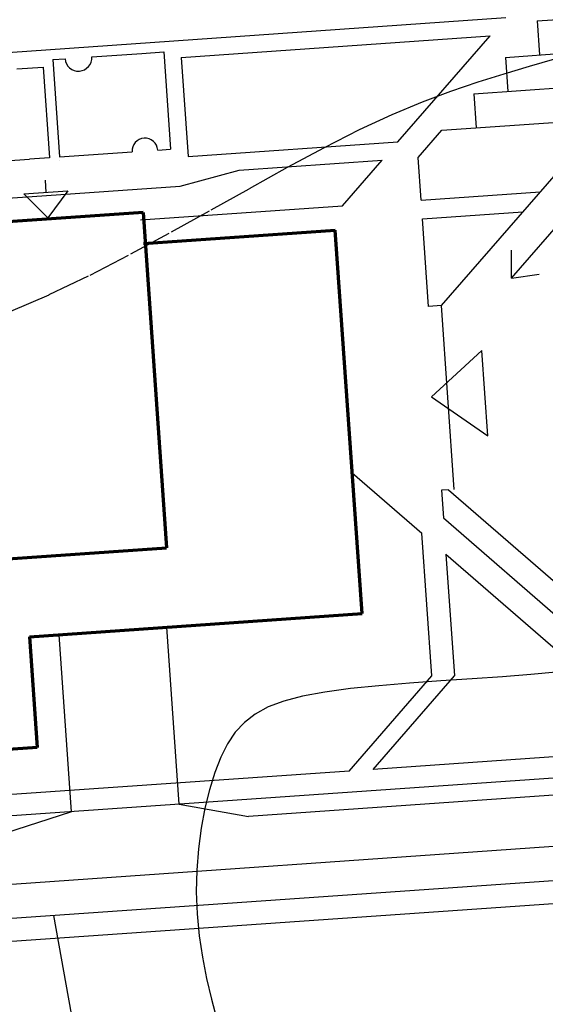
# Model space of a CAD drawing. Units: millimetres. Extents: x -25379 to 58515, y 1173 to 96438.
# Drawn here: x 36065 to 42214, y 15214 to 26745 of the extents above; entities that cross this region are included whole.
import ezdxf

# ---------------------------------------------------------------- set-up
doc = ezdxf.new("R2010")
doc.units = ezdxf.units.MM
doc.linetypes.add('DASHED', pattern=[19.05, 12.7, -6.35])
for name, color, linetype, lineweight in [('025', 1, 'Continuous', 30), ('035', 2, 'Continuous', 30), ('070', 3, 'Continuous', 70), ('M_BUDYNKI', 2, 'Continuous', 30), ('M_DROGI', 4, 'Continuous', 30), ('M_DROGI POLNE', 5, 'Continuous', 30), ('M_LINIA ELEKTRYCZNA', 1, 'Continuous', 30)]:
    doc.layers.add(name, color=color, linetype=linetype, lineweight=lineweight)

msp = doc.modelspace()

# ---------------------------------------------------------------- linework, layer by layer
at = {"layer": '025'}
for p, q in [((42118.7, 26731.36), (43864.44, 26853.43)), ((42118.7, 26731.36), (42146.6, 26332.34)), ((42118.7, 26731.36), (42146.6, 26332.34)), ((41747.58, 26304.43), (43493.32, 26426.51)), ((41747.58, 26304.43), (41775.48, 25905.41)), ((41747.58, 26304.43), (41775.48, 25905.41)), ((41376.46, 25877.5), (43122.19, 25999.58)), ((41376.46, 25877.5), (41404.36, 25478.48)), ((41376.46, 25877.5), (41404.36, 25478.48)), ((41005.33, 25450.58), (42751.07, 25572.65)), ((40726.99, 25130.38), (41005.33, 25450.58)), ((40726.99, 25130.38), (41005.33, 25450.58)), ((36534.82, 25101.17), (36534.82, 25101.17)), ((40761.87, 24631.6), (40726.99, 25130.38)), ((40761.87, 24631.6), (40726.99, 25130.38)), ((40761.87, 24631.6), (42155.85, 24729.08)), ((40761.87, 24631.6), (42155.85, 24729.08)), ((40777.21, 24412.13), (41951.74, 24494.26)), ((40777.21, 24412.13), (41951.74, 24494.26)), ((40848.88, 23387.25), (40777.21, 24412.13)), ((40999.43, 21234.35), (41022.12, 20909.83)), ((41051.71, 20486.6), (41120.73, 19499.59)), ((53142.35, 17411.74), (30455.56, 15835.52)), ((53142.35, 17411.74), (30455.56, 15835.52))]:
    msp.add_line(p, q, dxfattribs=at)
at = {"layer": '035'}
for p, q in [((36361.57, 24866.47), (36371.6, 24723.08)), ((36114.33, 24705.09), (36628.87, 24741.07)), ((36114.33, 24705.09), (36392.32, 24426.71)), ((36628.87, 24741.07), (36392.32, 24426.71))]:
    msp.add_line(p, q, dxfattribs=at)
at = {"layer": '070'}
for p, q in [((37507.46, 24489.04), (33959.69, 24240.96)), ((37507.46, 24489.04), (37782.1, 20561.49)), ((37514.48, 24122.37), (39756.15, 24279.13)), ((40070.01, 19790.64), (39756.15, 24279.13)), ((34351.27, 20321.58), (37782.1, 20561.49)), ((36179.51, 19518.59), (40070.01, 19790.64)), ((36179.51, 19518.59), (36270.2, 18221.75)), ((36270.2, 18221.75), (31786.86, 17908.25))]:
    msp.add_line(p, q, dxfattribs=at)
at = {"layer": 'M_BUDYNKI'}
msp.add_line((53329.97, 17162.18), (30056.02, 15534.7), dxfattribs=at)
at = {"layer": 'M_DROGI'}
for p, q in [((35927.27, 26361.86), (41754.19, 26769.32)), ((37954.43, 26303.13), (41568.63, 26555.86)), ((40489.32, 25314.25), (41568.63, 26555.86)), ((36907.82, 26310.13), (37495, 26351.19)), ((37495, 26351.19), (37749.34, 26368.98)), ((37749.34, 26368.98), (37829.09, 25228.47)), ((37954.43, 26303.13), (38035.58, 25142.67)), ((36032.87, 26168.76), (36338.38, 26190.12)), ((36338.38, 26190.12), (36412.55, 25129.42)), ((36452.5, 26278.3), (36595.72, 26288.31)), ((36452.5, 26278.3), (36532.25, 25137.79)), ((41819.27, 23718.98), (43474.62, 25623.25)), ((40998.52, 23397.71), (42761.35, 25425.62)), ((38035.58, 25142.67), (40489.32, 25314.25)), ((36532.25, 25137.79), (37380.18, 25197.08)), ((37679.45, 25218.01), (37829.09, 25228.47)), ((35837.95, 25089.24), (36179.28, 25113.11)), ((36412.55, 25129.42), (36179.28, 25113.11)), ((38632.11, 24983.89), (40303.76, 25100.79)), ((39839.86, 24567.12), (40303.76, 25100.79)), ((37943.58, 24795.4), (38632.11, 24983.89)), ((36209.97, 24674.18), (37943.58, 24795.4)), ((35868.64, 24650.31), (36209.97, 24674.18)), ((37476.46, 24401.86), (39839.86, 24567.12)), ((40848.88, 23387.25), (40777.21, 24412.13)), ((41819.27, 23718.98), (41819.27, 24044.79)), ((41819.27, 23718.98), (42141.91, 23764.32)), ((40998.52, 23397.71), (40848.88, 23387.25)), ((41149.06, 21244.82), (40998.52, 23397.71)), ((40883.96, 22327.97), (41472.99, 22871.33)), ((41542.88, 21871.87), (41472.99, 22871.33)), ((40883.96, 22327.97), (41542.88, 21871.87)), ((39954.66, 21440.25), (40770.15, 20731.35)), ((41081.34, 21240.08), (40999.43, 21234.35)), ((40999.43, 21234.35), (41022.12, 20909.83)), ((41081.34, 21240.08), (44501.53, 18266.96)), ((41022.12, 20909.83), (44095.09, 18238.54)), ((40886.96, 19060.91), (40770.15, 20731.35)), ((41051.71, 20486.6), (41151.45, 19060.32)), ((41051.71, 20486.6), (43671.86, 18208.94)), ((37931.03, 17556.9), (37786, 19630.92)), ((36671.55, 17468.82), (36526.52, 19542.85)), ((39918.19, 17946.46), (40886.96, 19060.91)), ((40200.34, 17966.19), (41151.45, 19060.32)), ((49531.1, 18368.05), (31495.17, 17106.86)), ((50364.81, 18225.86), (38743.04, 17413.19)), ((43671.86, 18208.94), (40200.34, 17966.19)), ((39918.19, 17946.46), (31727.12, 17373.69)), ((50593.77, 17640.41), (34995.8, 16549.69)), ((37931.03, 17556.9), (38743.04, 17413.19)), ((36671.55, 17468.82), (35887.45, 17213.51))]:
    msp.add_line(p, q, dxfattribs=at)
for centre, radius, start, end in [((36751.77, 26299.22), 156.43, 184, 4), ((37529.82, 25207.54), 150, 4, 184)]:
    msp.add_arc(centre, radius, start, end, dxfattribs=at)
at = {"layer": 'M_DROGI POLNE', "linetype": 'DASHED', "ltscale": 40}
for points in [[(43878.14, 26799.75), (43542.02, 26686.32), (43221.94, 26576.44), (42914.2, 26471.79), (42615.08, 26374.08), (42320.8, 26283.84), (42027.14, 26196.99), (41729.77, 26108.29), (41424.39, 26012.51), (41106.67, 25904.4), (40772.3, 25778.72), (40416.97, 25630.24), (40036.34, 25453.72), (39627.76, 25246.09), (39195.13, 25013.05), (38743.99, 24762.44), (38279.91, 24502.12), (37808.42, 24239.96), (37335.08, 23983.8), (36865.44, 23741.51), (36405.06, 23520.95), (35958.78, 23327.89)], [(42341.44, 19105.07), (42043.92, 19076.59), (41712.14, 19050.85), (41357.38, 19026.37), (40990.91, 19001.68), (40624.02, 18975.31), (40268, 18945.78), (39934.1, 18911.61), (39633.63, 18871.33), (39375.19, 18823.37), (39156.7, 18765.83), (38973.43, 18696.71), (38820.62, 18613.99), (38693.53, 18515.68), (38587.42, 18399.77), (38497.55, 18264.27), (38419.17, 18107.17), (38348.52, 17927.34), (38285.77, 17727.06), (38232.09, 17509.51), (38188.64, 17277.84), (38156.58, 17035.21), (38137.06, 16784.79), (38131.24, 16529.73), (38140.29, 16273.2), (38164.73, 16018.02), (38202.56, 15765.69), (38251.14, 15517.35), (38307.84, 15274.18), (38370.02, 15037.33)]]:
    msp.add_lwpolyline(points, dxfattribs=at)
at = {"layer": 'M_LINIA ELEKTRYCZNA'}
msp.add_line((36461, 16252.76), (39172.54, 1193.88), dxfattribs=at)

doc.saveas('drawing.dxf')
